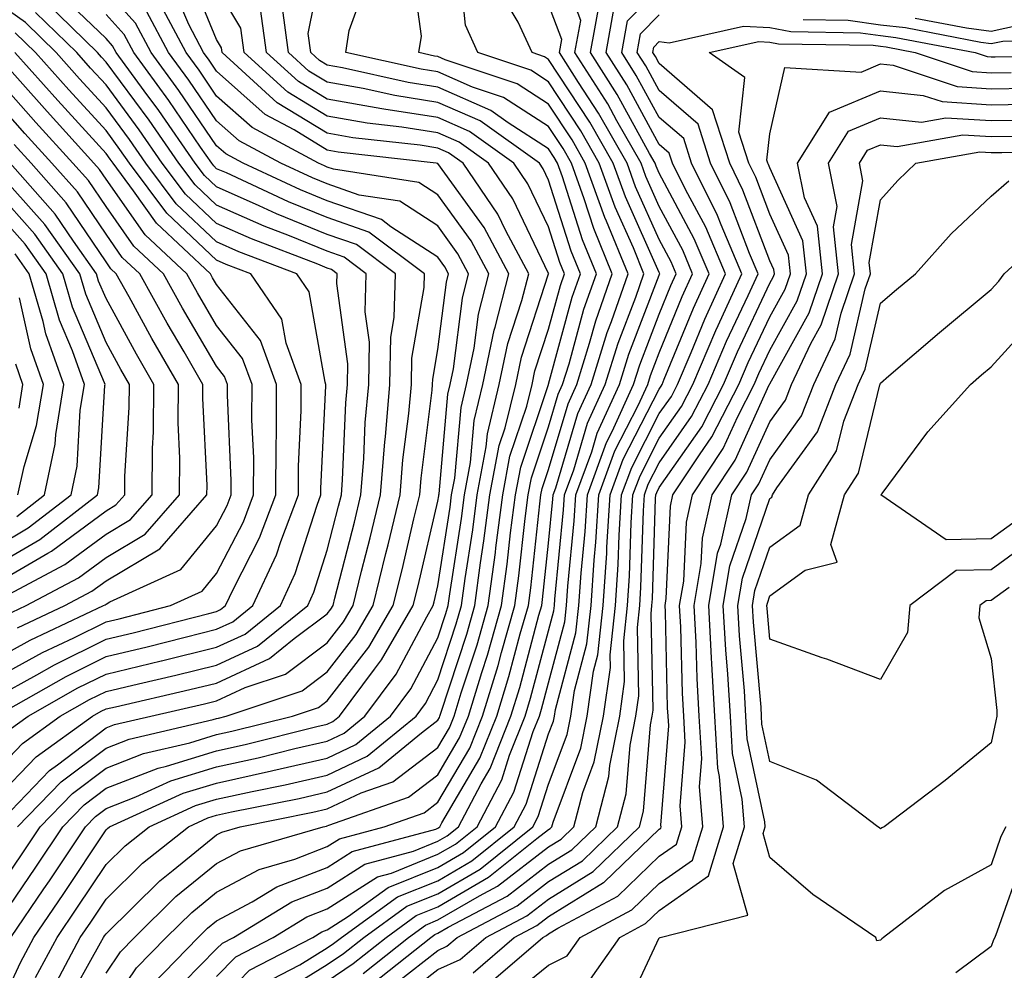
# Model space of a CAD drawing. Units: inches. Extents: x 1002803 to 1005443, y 7242458 to 7245098.
# Drawn here: x 1004150 to 1004239, y 7243479 to 7243565 of the extents above; entities that cross this region are included whole.
import ezdxf

# ---------------------------------------------------------------- set-up
doc = ezdxf.new("R2010")
doc.units = ezdxf.units.IN
doc.header["$MEASUREMENT"] = 0
doc.layers.add('Contour_10027242', color=7, linetype='Continuous', true_color=0x2372a8)

msp = doc.modelspace()

# ---------------------------------------------------------------- linework, layer by layer
at = {"layer": 'Contour_10027242'}
for points in [[(1004158.05, 7243475.084, 3035), (1004160.804, 7243479.166, 3035), (1004163.499, 7243481.92, 3035), (1004165.794, 7243484.176, 3035), (1004168.05, 7243486.002, 3035), (1004171.907, 7243488.063, 3035), (1004175.13, 7243489, 3035), (1004178.05, 7243490.133, 3035), (1004179.144, 7243490.826, 3035), (1004183.196, 7243491.92, 3035), (1004186.79, 7243493.18, 3035), (1004188.05, 7243494.147, 3035), (1004190.931, 7243499.039, 3035), (1004192.083, 7243501.92, 3035), (1004193.48, 7243506.49, 3035), (1004193.792, 7243507.662, 3035), (1004195.013, 7243511.92, 3035), (1004195.374, 7243514.596, 3035), (1004195.931, 7243519.801, 3035), (1004196.204, 7243521.92, 3035), (1004196.497, 7243523.473, 3035), (1004198.05, 7243528.092, 3035), (1004198.929, 7243531.041, 3035), (1004199.319, 7243531.92, 3035), (1004199.896, 7243533.766, 3035), (1004201.243, 7243538.727, 3035), (1004202.366, 7243541.92, 3035), (1004201.107, 7243544.977, 3035), (1004199.3, 7243550.67, 3035), (1004198.851, 7243551.92, 3035), (1004198.558, 7243552.428, 3035), (1004198.05, 7243553.209, 3035), (1004194.398, 7243555.572, 3035), (1004192.825, 7243556.695, 3035), (1004188.05, 7243558.805, 3035), (1004185.355, 7243559.225, 3035), (1004179.437, 7243560.533, 3035), (1004178.05, 7243560.777, 3035), (1004177.337, 7243561.207, 3035), (1004176.556, 7243561.92, 3035), (1004176.321, 7243563.649, 3035), (1004177.991, 7243571.861, 3035)], [(1004173.382, 7243476.588, 3029), (1004178.05, 7243479.469, 3029), (1004179.505, 7243480.465, 3029), (1004181.341, 7243481.92, 3029), (1004185.237, 7243484.733, 3029), (1004188.05, 7243485.865, 3029), (1004191.878, 7243488.092, 3029), (1004196.624, 7243491.92, 3029), (1004197.112, 7243492.858, 3029), (1004198.05, 7243495.768, 3029), (1004199.72, 7243500.25, 3029), (1004200.052, 7243501.92, 3029), (1004200.384, 7243504.254, 3029), (1004201.517, 7243508.453, 3029), (1004201.888, 7243511.92, 3029), (1004202.161, 7243516.031, 3029), (1004202.318, 7243517.652, 3029), (1004202.581, 7243521.92, 3029), (1004204.046, 7243525.924, 3029), (1004206.146, 7243530.016, 3029), (1004207.015, 7243531.92, 3029), (1004207.259, 7243532.711, 3029), (1004208.05, 7243534.762, 3029), (1004210.12, 7243539.85, 3029), (1004211.068, 7243541.92, 3029), (1004210.169, 7243544.039, 3029), (1004208.05, 7243548.014, 3029), (1004206.839, 7243550.709, 3029), (1004206.409, 7243551.92, 3029), (1004204.232, 7243555.738, 3029), (1004203.401, 7243557.272, 3029), (1004200.433, 7243561.92, 3029), (1004200.96, 7243564.83, 3029), (1004198.401, 7243571.568, 3029)], [(1004151.683, 7243478.287, 3039), (1004153.636, 7243481.92, 3039), (1004155.423, 7243484.547, 3039), (1004158.05, 7243488.512, 3039), (1004159.769, 7243490.201, 3039), (1004161.937, 7243491.92, 3039), (1004166.136, 7243493.834, 3039), (1004168.05, 7243494.42, 3039), (1004171.253, 7243495.123, 3039), (1004174.251, 7243495.719, 3039), (1004178.05, 7243496.598, 3039), (1004181.663, 7243498.307, 3039), (1004186.068, 7243501.92, 3039), (1004186.917, 7243503.053, 3039), (1004188.05, 7243505.192, 3039), (1004189.71, 7243510.26, 3039), (1004190.189, 7243511.92, 3039), (1004190.511, 7243514.381, 3039), (1004191.194, 7243518.776, 3039), (1004191.595, 7243521.92, 3039), (1004192.415, 7243526.285, 3039), (1004192.523, 7243527.447, 3039), (1004193.597, 7243531.92, 3039), (1004194.368, 7243535.602, 3039), (1004195.638, 7243539.508, 3039), (1004196.253, 7243541.92, 3039), (1004194.183, 7243545.787, 3039), (1004193.45, 7243547.32, 3039), (1004190.316, 7243551.92, 3039), (1004188.997, 7243552.867, 3039), (1004188.05, 7243553.277, 3039), (1004186.429, 7243553.541, 3039), (1004180.355, 7243554.225, 3039), (1004178.05, 7243554.635, 3039), (1004173.519, 7243557.389, 3039), (1004168.548, 7243561.92, 3039), (1004168.489, 7243562.36, 3039), (1004168.05, 7243563.102, 3039), (1004165.462, 7243569.332, 3039)], [(1004163.616, 7243476.354, 3033), (1004168.05, 7243480.875, 3033), (1004168.568, 7243481.402, 3033), (1004169.564, 7243481.92, 3033), (1004174.837, 7243485.133, 3033), (1004178.05, 7243486.373, 3033), (1004181.439, 7243488.531, 3033), (1004185.853, 7243489.723, 3033), (1004188.05, 7243490.611, 3033), (1004188.88, 7243491.09, 3033), (1004189.905, 7243491.92, 3033), (1004191.946, 7243495.817, 3033), (1004192.767, 7243497.203, 3033), (1004194.651, 7243501.92, 3033), (1004195.452, 7243504.518, 3033), (1004197.181, 7243511.051, 3033), (1004197.425, 7243511.92, 3033), (1004197.503, 7243512.467, 3033), (1004198.05, 7243517.555, 3033), (1004198.441, 7243521.529, 3033), (1004198.46, 7243521.92, 3033), (1004198.694, 7243522.565, 3033), (1004200.687, 7243529.283, 3033), (1004201.888, 7243531.92, 3033), (1004203.353, 7243536.617, 3033), (1004203.724, 7243537.594, 3033), (1004205.237, 7243541.92, 3033), (1004203.284, 7243546.686, 3033), (1004203.138, 7243547.008, 3033), (1004201.37, 7243551.92, 3033), (1004200.169, 7243554.039, 3033), (1004198.05, 7243557.252, 3033), (1004195.218, 7243559.088, 3033), (1004188.694, 7243561.276, 3033), (1004188.05, 7243561.559, 3033), (1004187.737, 7243561.608, 3033), (1004186.321, 7243561.92, 3033), (1004186.556, 7243563.414, 3033), (1004185.726, 7243569.596, 3033)], [(1004168.05, 7243478.385, 3032), (1004169.798, 7243480.172, 3032), (1004173.148, 7243481.92, 3032), (1004176.194, 7243483.776, 3032), (1004178.05, 7243484.488, 3032), (1004182.581, 7243487.389, 3032), (1004183.86, 7243487.731, 3032), (1004188.05, 7243489.43, 3032), (1004189.622, 7243490.348, 3032), (1004191.585, 7243491.92, 3032), (1004193.812, 7243496.158, 3032), (1004194.525, 7243498.395, 3032), (1004195.941, 7243501.92, 3032), (1004196.429, 7243503.541, 3032), (1004198.05, 7243509.645, 3032), (1004198.528, 7243511.442, 3032), (1004198.587, 7243511.92, 3032), (1004198.626, 7243512.496, 3032), (1004199.407, 7243520.563, 3032), (1004199.495, 7243521.92, 3032), (1004200.325, 7243524.195, 3032), (1004201.566, 7243528.404, 3032), (1004203.167, 7243531.92, 3032), (1004204.329, 7243535.641, 3032), (1004205.931, 7243539.801, 3032), (1004206.673, 7243541.92, 3032), (1004205.716, 7243544.254, 3032), (1004204.066, 7243547.936, 3032), (1004202.63, 7243551.92, 3032), (1004200.97, 7243554.84, 3032), (1004198.05, 7243559.283, 3032), (1004196.448, 7243560.318, 3032), (1004191.663, 7243561.92, 3032), (1004190.53, 7243564.401, 3032), (1004189.974, 7243569.996, 3032)], [(1004148.05, 7243474.811, 3040), (1004150.325, 7243479.645, 3040), (1004151.536, 7243481.92, 3040), (1004154.183, 7243485.787, 3040), (1004158.05, 7243491.637, 3040), (1004158.196, 7243491.774, 3040), (1004158.372, 7243491.92, 3040), (1004165.023, 7243494.947, 3040), (1004168.05, 7243495.875, 3040), (1004173.001, 7243496.969, 3040), (1004173.128, 7243496.998, 3040), (1004178.05, 7243498.131, 3040), (1004180.618, 7243499.352, 3040), (1004183.763, 7243501.92, 3040), (1004185.589, 7243504.381, 3040), (1004188.05, 7243509, 3040), (1004188.773, 7243511.197, 3040), (1004188.978, 7243511.92, 3040), (1004189.124, 7243512.994, 3040), (1004190.169, 7243519.801, 3040), (1004190.443, 7243521.92, 3040), (1004190.999, 7243524.869, 3040), (1004191.331, 7243528.639, 3040), (1004192.122, 7243531.92, 3040), (1004193.138, 7243536.832, 3040), (1004193.226, 7243537.096, 3040), (1004194.446, 7243541.92, 3040), (1004192.22, 7243546.09, 3040), (1004188.05, 7243551.881, 3040), (1004188.03, 7243551.901, 3040), (1004187.884, 7243551.92, 3040), (1004179.046, 7243552.916, 3040), (1004178.05, 7243553.092, 3040), (1004175.042, 7243554.928, 3040), (1004172.444, 7243556.315, 3040), (1004168.05, 7243560.231, 3040), (1004167.366, 7243561.236, 3040), (1004166.868, 7243561.92, 3040), (1004165.521, 7243564.449, 3040), (1004164.066, 7243567.936, 3040)], [(1004148.05, 7243485.943, 3043), (1004150.482, 7243489.488, 3043), (1004152.103, 7243491.92, 3043), (1004155.032, 7243494.938, 3043), (1004158.05, 7243497.213, 3043), (1004161.439, 7243498.531, 3043), (1004165.638, 7243499.508, 3043), (1004168.05, 7243500.25, 3043), (1004169.417, 7243500.553, 3043), (1004174.896, 7243501.92, 3043), (1004177.259, 7243502.711, 3043), (1004178.05, 7243503.307, 3043), (1004181.81, 7243508.16, 3043), (1004184.007, 7243511.92, 3043), (1004184.808, 7243515.162, 3043), (1004185.882, 7243519.752, 3043), (1004186.409, 7243521.92, 3043), (1004186.526, 7243523.443, 3043), (1004187.523, 7243531.393, 3043), (1004187.571, 7243531.92, 3043), (1004187.581, 7243532.389, 3043), (1004188.05, 7243535.084, 3043), (1004188.821, 7243541.149, 3043), (1004189.017, 7243541.92, 3043), (1004188.685, 7243542.555, 3043), (1004188.05, 7243543.434, 3043), (1004183.792, 7243546.178, 3043), (1004182.943, 7243546.813, 3043), (1004178.05, 7243548.522, 3043), (1004175.628, 7243549.498, 3043), (1004170.433, 7243551.92, 3043), (1004168.88, 7243552.75, 3043), (1004168.05, 7243553.492, 3043), (1004164.632, 7243558.502, 3043), (1004162.122, 7243561.92, 3043), (1004160.716, 7243564.586, 3043), (1004158.05, 7243567.526, 3043)], [(1004148.05, 7243491.959, 3045), (1004152.952, 7243497.018, 3045), (1004153.665, 7243497.535, 3045), (1004158.05, 7243500.856, 3045), (1004158.812, 7243501.158, 3045), (1004162.103, 7243501.92, 3045), (1004166.937, 7243503.033, 3045), (1004168.05, 7243503.307, 3045), (1004170.628, 7243504.498, 3045), (1004174.261, 7243505.709, 3045), (1004178.05, 7243508.551, 3045), (1004179.525, 7243510.445, 3045), (1004180.384, 7243511.92, 3045), (1004181.146, 7243515.016, 3045), (1004181.927, 7243518.043, 3045), (1004182.864, 7243521.92, 3045), (1004183.245, 7243526.725, 3045), (1004183.304, 7243527.174, 3045), (1004183.714, 7243531.92, 3045), (1004183.792, 7243536.178, 3045), (1004184.105, 7243537.975, 3045), (1004184.202, 7243541.92, 3045), (1004180.687, 7243544.557, 3045), (1004178.05, 7243545.475, 3045), (1004173.47, 7243547.34, 3045), (1004171.907, 7243548.063, 3045), (1004168.05, 7243549.772, 3045), (1004166.946, 7243550.817, 3045), (1004166.116, 7243551.92, 3045), (1004162.816, 7243556.686, 3045), (1004161.497, 7243558.473, 3045), (1004158.968, 7243561.92, 3045), (1004158.646, 7243562.516, 3045), (1004158.05, 7243563.18, 3045), (1004153.616, 7243567.486, 3045)], [(1004153.05, 7243476.92, 3038), (1004155.726, 7243481.92, 3038), (1004156.673, 7243483.297, 3038), (1004158.05, 7243485.387, 3038), (1004161.351, 7243488.619, 3038), (1004165.501, 7243491.92, 3038), (1004167.249, 7243492.721, 3038), (1004168.05, 7243492.965, 3038), (1004169.388, 7243493.258, 3038), (1004175.501, 7243494.469, 3038), (1004178.05, 7243495.065, 3038), (1004182.708, 7243497.262, 3038), (1004186.556, 7243500.426, 3038), (1004188.05, 7243501.568, 3038), (1004188.177, 7243501.793, 3038), (1004188.235, 7243501.92, 3038), (1004188.314, 7243502.184, 3038), (1004190.648, 7243509.322, 3038), (1004191.39, 7243511.92, 3038), (1004191.907, 7243515.777, 3038), (1004192.21, 7243517.76, 3038), (1004192.747, 7243521.92, 3038), (1004193.587, 7243526.383, 3038), (1004194.134, 7243528.004, 3038), (1004195.081, 7243531.92, 3038), (1004195.589, 7243534.381, 3038), (1004198.05, 7243541.901, 3038), (1004198.06, 7243541.91, 3038), (1004198.05, 7243541.94, 3038), (1004194.818, 7243548.688, 3038), (1004192.62, 7243551.92, 3038), (1004189.954, 7243553.824, 3038), (1004188.05, 7243554.664, 3038), (1004184.798, 7243555.172, 3038), (1004181.663, 7243555.533, 3038), (1004178.05, 7243556.168, 3038), (1004174.476, 7243558.346, 3038), (1004170.55, 7243561.92, 3038), (1004170.247, 7243564.117, 3038), (1004168.05, 7243567.828, 3038)], [(1004162.269, 7243477.701, 3034), (1004166.38, 7243481.92, 3034), (1004167.22, 7243482.75, 3034), (1004168.05, 7243483.414, 3034), (1004171.263, 7243485.133, 3034), (1004173.489, 7243486.481, 3034), (1004178.05, 7243488.248, 3034), (1004180.286, 7243489.684, 3034), (1004187.845, 7243491.715, 3034), (1004188.05, 7243491.803, 3034), (1004188.128, 7243491.842, 3034), (1004188.226, 7243491.92, 3034), (1004188.411, 7243492.281, 3034), (1004191.849, 7243498.121, 3034), (1004193.372, 7243501.92, 3034), (1004194.466, 7243505.504, 3034), (1004195.482, 7243509.352, 3034), (1004196.224, 7243511.92, 3034), (1004196.439, 7243513.531, 3034), (1004197.259, 7243521.129, 3034), (1004197.357, 7243521.92, 3034), (1004197.464, 7243522.506, 3034), (1004198.05, 7243524.235, 3034), (1004199.808, 7243530.162, 3034), (1004200.609, 7243531.92, 3034), (1004201.761, 7243535.631, 3034), (1004202.308, 7243537.662, 3034), (1004203.802, 7243541.92, 3034), (1004202.132, 7243546.002, 3034), (1004201.273, 7243548.697, 3034), (1004200.11, 7243551.92, 3034), (1004199.368, 7243553.238, 3034), (1004198.05, 7243555.231, 3034), (1004193.987, 7243557.858, 3034), (1004191.165, 7243558.805, 3034), (1004188.05, 7243560.182, 3034), (1004186.546, 7243560.416, 3034), (1004179.73, 7243561.92, 3034), (1004180.032, 7243563.902, 3034), (1004181.634, 7243568.336, 3034)], [(1004168.05, 7243475.895, 3031), (1004171.028, 7243478.942, 3031), (1004176.732, 7243481.92, 3031), (1004177.552, 7243482.418, 3031), (1004178.05, 7243482.613, 3031), (1004179.974, 7243483.844, 3031), (1004183.548, 7243486.422, 3031), (1004188.05, 7243488.238, 3031), (1004190.374, 7243489.596, 3031), (1004193.265, 7243491.92, 3031), (1004194.915, 7243495.055, 3031), (1004196.663, 7243500.533, 3031), (1004197.22, 7243501.92, 3031), (1004197.415, 7243502.555, 3031), (1004198.05, 7243504.947, 3031), (1004199.525, 7243510.445, 3031), (1004199.681, 7243511.92, 3031), (1004199.798, 7243513.668, 3031), (1004200.374, 7243519.596, 3031), (1004200.521, 7243521.92, 3031), (1004201.946, 7243525.817, 3031), (1004202.454, 7243527.516, 3031), (1004204.446, 7243531.92, 3031), (1004205.306, 7243534.664, 3031), (1004208.05, 7243541.783, 3031), (1004208.089, 7243541.881, 3031), (1004208.109, 7243541.92, 3031), (1004208.05, 7243542.037, 3031), (1004204.993, 7243548.863, 3031), (1004203.89, 7243551.92, 3031), (1004201.771, 7243555.641, 3031), (1004198.05, 7243561.305, 3031), (1004197.679, 7243561.549, 3031), (1004196.556, 7243561.92, 3031), (1004195.296, 7243564.674, 3031), (1004193.626, 7243567.496, 3031)], [(1004182.191, 7243477.779, 3026), (1004187.396, 7243481.92, 3026), (1004187.776, 7243482.193, 3026), (1004188.05, 7243482.301, 3026), (1004188.968, 7243482.838, 3026), (1004194.319, 7243485.651, 3026), (1004198.05, 7243488.531, 3026), (1004200.14, 7243489.83, 3026), (1004202.308, 7243491.92, 3026), (1004203.509, 7243496.461, 3026), (1004203.587, 7243497.457, 3026), (1004204.476, 7243501.92, 3026), (1004204.925, 7243505.045, 3026), (1004204.847, 7243508.717, 3026), (1004205.189, 7243511.92, 3026), (1004205.364, 7243514.606, 3026), (1004205.521, 7243519.391, 3026), (1004205.677, 7243521.92, 3026), (1004206.312, 7243523.658, 3026), (1004208.05, 7243527.047, 3026), (1004210.062, 7243529.908, 3026), (1004211.087, 7243531.92, 3026), (1004213.167, 7243536.803, 3026), (1004213.382, 7243537.252, 3026), (1004215.511, 7243541.92, 3026), (1004213.636, 7243546.334, 3026), (1004213.314, 7243547.184, 3026), (1004210.97, 7243551.92, 3026), (1004210.267, 7243554.137, 3026), (1004208.05, 7243556.051, 3026), (1004205.98, 7243559.85, 3026), (1004204.661, 7243561.92, 3026), (1004205.179, 7243564.791, 3026), (1004208.05, 7243567.721, 3026)], [(1004149.437, 7243481.92, 3041), (1004152.435, 7243486.305, 3041), (1004152.933, 7243487.037, 3041), (1004156.194, 7243491.92, 3041), (1004157.112, 7243492.858, 3041), (1004158.05, 7243493.58, 3041), (1004160.745, 7243494.615, 3041), (1004163.909, 7243496.061, 3041), (1004168.05, 7243497.34, 3041), (1004171.81, 7243498.16, 3041), (1004175.12, 7243498.99, 3041), (1004178.05, 7243499.664, 3041), (1004179.583, 7243500.387, 3041), (1004181.448, 7243501.92, 3041), (1004184.261, 7243505.709, 3041), (1004187.044, 7243510.914, 3041), (1004187.63, 7243511.92, 3041), (1004187.708, 7243512.262, 3041), (1004188.05, 7243513.697, 3041), (1004189.144, 7243520.826, 3041), (1004189.29, 7243521.92, 3041), (1004189.573, 7243523.443, 3041), (1004190.14, 7243529.83, 3041), (1004190.638, 7243531.92, 3041), (1004191.321, 7243535.192, 3041), (1004191.712, 7243538.258, 3041), (1004192.64, 7243541.92, 3041), (1004191.038, 7243544.908, 3041), (1004188.05, 7243549.068, 3041), (1004186.312, 7243550.182, 3041), (1004178.597, 7243551.373, 3041), (1004178.05, 7243551.559, 3041), (1004177.796, 7243551.666, 3041), (1004177.249, 7243551.92, 3041), (1004171.263, 7243555.133, 3041), (1004168.05, 7243557.985, 3041), (1004166.458, 7243560.328, 3041), (1004165.286, 7243561.92, 3041), (1004162.776, 7243566.647, 3041)], [(1004149.29, 7243500.68, 3048), (1004151.009, 7243501.92, 3048), (1004155.501, 7243504.469, 3048), (1004158.05, 7243505.729, 3048), (1004163.05, 7243506.92, 3048), (1004163.06, 7243506.93, 3048), (1004168.05, 7243508.16, 3048), (1004170.628, 7243509.342, 3048), (1004173.812, 7243511.92, 3048), (1004175.15, 7243514.82, 3048), (1004177.122, 7243520.992, 3048), (1004177.474, 7243521.92, 3048), (1004177.474, 7243522.496, 3048), (1004177.923, 7243531.793, 3048), (1004177.923, 7243531.92, 3048), (1004177.845, 7243532.125, 3048), (1004176.419, 7243540.289, 3048), (1004175.296, 7243541.92, 3048), (1004170.042, 7243543.912, 3048), (1004168.05, 7243544.801, 3048), (1004164.388, 7243548.258, 3048), (1004161.653, 7243551.92, 3048), (1004160.179, 7243554.049, 3048), (1004158.05, 7243556.93, 3048), (1004155.667, 7243559.537, 3048), (1004153.538, 7243561.92, 3048), (1004150.765, 7243564.635, 3048), (1004148.05, 7243566.529, 3048)], [(1004148.05, 7243494.44, 3046), (1004151.732, 7243498.238, 3046), (1004156.839, 7243501.92, 3046), (1004157.61, 7243502.36, 3046), (1004158.05, 7243502.574, 3046), (1004158.909, 7243502.779, 3046), (1004165.638, 7243504.332, 3046), (1004168.05, 7243504.918, 3046), (1004172.835, 7243507.135, 3046), (1004175.062, 7243508.932, 3046), (1004178.05, 7243511.168, 3046), (1004178.372, 7243511.598, 3046), (1004178.568, 7243511.92, 3046), (1004178.734, 7243512.604, 3046), (1004180.501, 7243519.469, 3046), (1004181.087, 7243521.92, 3046), (1004181.351, 7243525.221, 3046), (1004181.487, 7243528.483, 3046), (1004181.79, 7243531.92, 3046), (1004181.859, 7243535.729, 3046), (1004181.487, 7243538.483, 3046), (1004181.575, 7243541.92, 3046), (1004179.564, 7243543.434, 3046), (1004178.05, 7243543.961, 3046), (1004174.622, 7243545.348, 3046), (1004172.347, 7243546.217, 3046), (1004168.05, 7243548.111, 3046), (1004166.097, 7243549.967, 3046), (1004164.632, 7243551.92, 3046), (1004161.937, 7243555.807, 3046), (1004158.05, 7243561.061, 3046), (1004157.64, 7243561.51, 3046), (1004157.269, 7243561.92, 3046), (1004152.601, 7243566.471, 3046)], [(1004154.339, 7243475.631, 3037), (1004157.562, 7243481.432, 3037), (1004157.825, 7243481.92, 3037), (1004157.913, 7243482.057, 3037), (1004158.05, 7243482.252, 3037), (1004162.923, 7243487.047, 3037), (1004164.124, 7243487.994, 3037), (1004168.05, 7243491.188, 3037), (1004168.528, 7243491.442, 3037), (1004170.189, 7243491.92, 3037), (1004176.741, 7243493.229, 3037), (1004178.05, 7243493.531, 3037), (1004181.107, 7243494.977, 3037), (1004183.987, 7243495.983, 3037), (1004188.05, 7243499.098, 3037), (1004189.095, 7243500.875, 3037), (1004189.515, 7243501.92, 3037), (1004190.159, 7243504.029, 3037), (1004191.585, 7243508.385, 3037), (1004192.601, 7243511.92, 3037), (1004193.245, 7243516.725, 3037), (1004193.284, 7243517.154, 3037), (1004193.9, 7243521.92, 3037), (1004194.554, 7243525.416, 3037), (1004196.087, 7243529.957, 3037), (1004196.566, 7243531.92, 3037), (1004196.819, 7243533.151, 3037), (1004198.05, 7243536.92, 3037), (1004199.114, 7243540.856, 3037), (1004199.495, 7243541.92, 3037), (1004199.075, 7243542.945, 3037), (1004198.05, 7243546.168, 3037), (1004196.185, 7243550.055, 3037), (1004194.915, 7243551.92, 3037), (1004190.911, 7243554.781, 3037), (1004188.05, 7243556.041, 3037), (1004183.157, 7243556.813, 3037), (1004182.972, 7243556.842, 3037), (1004178.05, 7243557.701, 3037), (1004175.433, 7243559.303, 3037), (1004172.552, 7243561.92, 3037), (1004172.005, 7243565.875, 3037)], [(1004158.05, 7243478.697, 3036), (1004159.349, 7243480.621, 3036), (1004160.618, 7243481.92, 3036), (1004164.368, 7243485.602, 3036), (1004168.05, 7243488.59, 3036), (1004170.218, 7243489.752, 3036), (1004177.689, 7243491.92, 3036), (1004177.991, 7243491.979, 3036), (1004178.05, 7243491.998, 3036), (1004178.187, 7243492.057, 3036), (1004185.384, 7243494.586, 3036), (1004188.05, 7243496.617, 3036), (1004190.013, 7243499.957, 3036), (1004190.804, 7243501.92, 3036), (1004192.005, 7243505.875, 3036), (1004192.523, 7243507.447, 3036), (1004193.802, 7243511.92, 3036), (1004194.31, 7243515.66, 3036), (1004194.612, 7243518.483, 3036), (1004195.052, 7243521.92, 3036), (1004195.53, 7243524.44, 3036), (1004198.04, 7243531.91, 3036), (1004198.04, 7243531.93, 3036), (1004198.05, 7243531.949, 3036), (1004200.179, 7243539.791, 3036), (1004200.931, 7243541.92, 3036), (1004200.091, 7243543.961, 3036), (1004198.05, 7243550.387, 3036), (1004197.552, 7243551.422, 3036), (1004197.22, 7243551.92, 3036), (1004191.868, 7243555.738, 3036), (1004188.05, 7243557.418, 3036), (1004184.163, 7243558.033, 3036), (1004181.302, 7243558.668, 3036), (1004178.05, 7243559.244, 3036), (1004176.38, 7243560.25, 3036), (1004174.554, 7243561.92, 3036), (1004173.997, 7243565.973, 3036)], [(1004172.259, 7243477.711, 3030), (1004175.569, 7243479.44, 3030), (1004178.05, 7243480.973, 3030), (1004178.616, 7243481.354, 3030), (1004179.329, 7243481.92, 3030), (1004184.398, 7243485.572, 3030), (1004188.05, 7243487.047, 3030), (1004191.126, 7243488.844, 3030), (1004194.944, 7243491.92, 3030), (1004196.009, 7243493.961, 3030), (1004198.05, 7243500.309, 3030), (1004198.489, 7243501.481, 3030), (1004198.577, 7243501.92, 3030), (1004198.665, 7243502.535, 3030), (1004200.521, 7243509.449, 3030), (1004200.784, 7243511.92, 3030), (1004200.98, 7243514.85, 3030), (1004201.351, 7243518.619, 3030), (1004201.556, 7243521.92, 3030), (1004203.294, 7243526.676, 3030), (1004203.802, 7243527.672, 3030), (1004205.726, 7243531.92, 3030), (1004206.282, 7243533.688, 3030), (1004208.05, 7243538.277, 3030), (1004209.105, 7243540.865, 3030), (1004209.593, 7243541.92, 3030), (1004209.134, 7243543.004, 3030), (1004208.05, 7243545.026, 3030), (1004205.911, 7243549.781, 3030), (1004205.15, 7243551.92, 3030), (1004202.571, 7243556.442, 3030), (1004200.745, 7243559.225, 3030), (1004199.026, 7243561.92, 3030), (1004199.241, 7243563.111, 3030), (1004198.05, 7243566.256, 3030)], [(1004178.05, 7243477.965, 3028), (1004180.403, 7243479.567, 3028), (1004183.362, 7243481.92, 3028), (1004186.087, 7243483.883, 3028), (1004188.05, 7243484.674, 3028), (1004192.62, 7243487.35, 3028), (1004196.985, 7243490.856, 3028), (1004198.05, 7243491.676, 3028), (1004198.196, 7243491.774, 3028), (1004198.353, 7243491.92, 3028), (1004198.46, 7243492.33, 3028), (1004200.95, 7243499.02, 3028), (1004201.526, 7243501.92, 3028), (1004202.112, 7243505.983, 3028), (1004202.503, 7243507.467, 3028), (1004202.982, 7243511.92, 3028), (1004203.304, 7243516.666, 3028), (1004203.323, 7243517.193, 3028), (1004203.616, 7243521.92, 3028), (1004204.798, 7243525.172, 3028), (1004208.05, 7243531.5, 3028), (1004208.226, 7243531.744, 3028), (1004208.314, 7243531.92, 3028), (1004208.509, 7243532.379, 3028), (1004211.146, 7243538.824, 3028), (1004212.552, 7243541.92, 3028), (1004211.204, 7243545.074, 3028), (1004208.05, 7243551.012, 3028), (1004207.767, 7243551.637, 3028), (1004207.669, 7243551.92, 3028), (1004207.161, 7243552.809, 3028), (1004204.261, 7243558.131, 3028), (1004201.839, 7243561.92, 3028), (1004202.669, 7243566.539, 3028)], [(1004181.302, 7243478.668, 3027), (1004185.384, 7243481.92, 3027), (1004186.937, 7243483.033, 3027), (1004188.05, 7243483.492, 3027), (1004191.819, 7243485.69, 3027), (1004193.431, 7243486.539, 3027), (1004198.05, 7243490.104, 3027), (1004199.173, 7243490.797, 3027), (1004200.325, 7243491.92, 3027), (1004201.155, 7243495.026, 3027), (1004202.181, 7243497.789, 3027), (1004203.001, 7243501.92, 3027), (1004203.636, 7243506.334, 3027), (1004203.607, 7243507.477, 3027), (1004204.085, 7243511.92, 3027), (1004204.339, 7243515.631, 3027), (1004204.417, 7243518.287, 3027), (1004204.651, 7243521.92, 3027), (1004205.56, 7243524.41, 3027), (1004208.05, 7243529.274, 3027), (1004209.144, 7243530.826, 3027), (1004209.7, 7243531.92, 3027), (1004210.931, 7243534.801, 3027), (1004212.161, 7243537.809, 3027), (1004214.026, 7243541.92, 3027), (1004212.249, 7243546.119, 3027), (1004210.423, 7243549.547, 3027), (1004209.251, 7243551.92, 3027), (1004208.958, 7243552.828, 3027), (1004208.05, 7243553.61, 3027), (1004205.12, 7243558.99, 3027), (1004203.255, 7243561.92, 3027), (1004203.978, 7243565.992, 3027)], [(1004148.05, 7243482.936, 3042), (1004151.712, 7243488.258, 3042), (1004154.144, 7243491.92, 3042), (1004156.068, 7243493.902, 3042), (1004158.05, 7243495.397, 3042), (1004162.757, 7243497.213, 3042), (1004163.528, 7243497.399, 3042), (1004168.05, 7243498.795, 3042), (1004170.618, 7243499.352, 3042), (1004177.103, 7243500.973, 3042), (1004178.05, 7243501.197, 3042), (1004178.538, 7243501.432, 3042), (1004179.144, 7243501.92, 3042), (1004182.308, 7243506.178, 3042), (1004182.952, 7243507.018, 3042), (1004185.814, 7243511.92, 3042), (1004186.263, 7243513.707, 3042), (1004188.05, 7243521.363, 3042), (1004188.128, 7243521.842, 3042), (1004188.138, 7243521.92, 3042), (1004188.148, 7243522.018, 3042), (1004188.948, 7243531.022, 3042), (1004189.163, 7243531.92, 3042), (1004189.456, 7243533.326, 3042), (1004190.267, 7243539.703, 3042), (1004190.823, 7243541.92, 3042), (1004189.857, 7243543.727, 3042), (1004188.05, 7243546.246, 3042), (1004184.603, 7243548.473, 3042), (1004180.931, 7243549.039, 3042), (1004178.05, 7243550.045, 3042), (1004176.712, 7243550.582, 3042), (1004173.841, 7243551.92, 3042), (1004170.071, 7243553.942, 3042), (1004168.05, 7243555.738, 3042), (1004165.54, 7243559.41, 3042), (1004163.704, 7243561.92, 3042), (1004161.741, 7243565.611, 3042)], [(1004148.05, 7243496.92, 3047), (1004150.511, 7243499.459, 3047), (1004153.919, 7243501.92, 3047), (1004156.556, 7243503.414, 3047), (1004158.05, 7243504.147, 3047), (1004160.98, 7243504.85, 3047), (1004164.349, 7243505.621, 3047), (1004168.05, 7243506.539, 3047), (1004171.732, 7243508.238, 3047), (1004176.282, 7243511.92, 3047), (1004176.839, 7243513.131, 3047), (1004178.05, 7243516.92, 3047), (1004179.066, 7243520.904, 3047), (1004179.319, 7243521.92, 3047), (1004179.427, 7243523.297, 3047), (1004179.72, 7243530.25, 3047), (1004179.866, 7243531.92, 3047), (1004179.896, 7243533.766, 3047), (1004178.919, 7243541.051, 3047), (1004178.939, 7243541.92, 3047), (1004178.431, 7243542.301, 3047), (1004178.05, 7243542.438, 3047), (1004177.181, 7243542.789, 3047), (1004171.194, 7243545.065, 3047), (1004168.05, 7243546.451, 3047), (1004165.237, 7243549.108, 3047), (1004163.138, 7243551.92, 3047), (1004161.058, 7243554.928, 3047), (1004158.05, 7243558.99, 3047), (1004156.653, 7243560.524, 3047), (1004155.403, 7243561.92, 3047), (1004151.683, 7243565.553, 3047)], [(1004150.062, 7243491.92, 3044), (1004153.997, 7243495.973, 3044), (1004158.05, 7243499.039, 3044), (1004160.13, 7243499.84, 3044), (1004167.747, 7243501.617, 3044), (1004168.05, 7243501.715, 3044), (1004168.226, 7243501.744, 3044), (1004168.909, 7243501.92, 3044), (1004175.765, 7243504.205, 3044), (1004178.05, 7243505.924, 3044), (1004180.667, 7243509.303, 3044), (1004182.191, 7243511.92, 3044), (1004183.353, 7243516.617, 3044), (1004183.538, 7243517.408, 3044), (1004184.632, 7243521.92, 3044), (1004184.886, 7243525.084, 3044), (1004185.413, 7243529.283, 3044), (1004185.648, 7243531.92, 3044), (1004185.687, 7243534.283, 3044), (1004186.8, 7243540.67, 3044), (1004186.829, 7243541.92, 3044), (1004181.819, 7243545.69, 3044), (1004178.05, 7243546.998, 3044), (1004174.544, 7243548.414, 3044), (1004168.939, 7243551.031, 3044), (1004168.05, 7243551.422, 3044), (1004167.796, 7243551.666, 3044), (1004167.601, 7243551.92, 3044), (1004166.605, 7243553.365, 3044), (1004163.724, 7243557.594, 3044), (1004160.55, 7243561.92, 3044), (1004159.681, 7243563.551, 3044), (1004158.05, 7243565.358, 3044)], [(1004183.089, 7243476.881, 3025), (1004188.05, 7243480.748, 3025), (1004188.86, 7243481.11, 3025), (1004189.798, 7243481.92, 3025), (1004195.208, 7243484.762, 3025), (1004198.05, 7243486.959, 3025), (1004201.116, 7243488.854, 3025), (1004204.28, 7243491.92, 3025), (1004205.071, 7243494.899, 3025), (1004205.433, 7243499.303, 3025), (1004205.95, 7243501.92, 3025), (1004206.214, 7243503.756, 3025), (1004206.077, 7243509.947, 3025), (1004206.292, 7243511.92, 3025), (1004206.4, 7243513.57, 3025), (1004206.624, 7243520.494, 3025), (1004206.712, 7243521.92, 3025), (1004207.064, 7243522.906, 3025), (1004208.05, 7243524.811, 3025), (1004210.97, 7243529, 3025), (1004212.474, 7243531.92, 3025), (1004214.144, 7243535.826, 3025), (1004216.097, 7243539.967, 3025), (1004216.985, 7243541.92, 3025), (1004216.204, 7243543.766, 3025), (1004214.466, 7243548.336, 3025), (1004212.698, 7243551.92, 3025), (1004211.566, 7243555.436, 3025), (1004208.05, 7243558.492, 3025), (1004206.839, 7243560.709, 3025), (1004206.068, 7243561.92, 3025), (1004206.37, 7243563.6, 3025), (1004208.05, 7243565.318, 3025)], [(1004221.048, 7243564.918, 3025), (1004225.12, 7243564.85, 3025), (1004228.05, 7243564.44, 3025), (1004230.306, 7243564.176, 3025), (1004237.103, 7243562.867, 3025), (1004238.05, 7243562.74, 3025), (1004239.095, 7243562.965, 3025), (1004246.907, 7243563.063, 3025)], [(1004231.175, 7243565.045, 3026), (1004235.814, 7243564.156, 3026), (1004238.05, 7243563.854, 3026), (1004240.521, 7243564.391, 3026)], [(1004184.056, 7243475.914, 3024), (1004188.05, 7243479.029, 3024), (1004190.052, 7243479.918, 3024), (1004192.376, 7243481.92, 3024), (1004196.097, 7243483.873, 3024), (1004198.05, 7243485.387, 3024), (1004202.093, 7243487.877, 3024), (1004206.253, 7243491.92, 3024), (1004206.634, 7243493.336, 3024), (1004207.269, 7243501.139, 3024), (1004207.425, 7243501.92, 3024), (1004207.503, 7243502.467, 3024), (1004207.308, 7243511.178, 3024), (1004207.386, 7243511.92, 3024), (1004207.435, 7243512.535, 3024), (1004207.718, 7243521.588, 3024), (1004207.737, 7243521.92, 3024), (1004207.825, 7243522.145, 3024), (1004208.05, 7243522.584, 3024), (1004211.888, 7243528.082, 3024), (1004213.86, 7243531.92, 3024), (1004215.11, 7243534.86, 3024), (1004218.05, 7243541.07, 3024), (1004218.353, 7243541.617, 3024), (1004218.46, 7243541.92, 3024), (1004218.421, 7243542.291, 3024), (1004218.05, 7243543.102, 3024), (1004215.618, 7243549.488, 3024), (1004214.427, 7243551.92, 3024), (1004212.874, 7243556.744, 3024), (1004208.05, 7243560.924, 3024), (1004207.698, 7243561.568, 3024), (1004207.474, 7243561.92, 3024), (1004207.562, 7243562.408, 3024), (1004208.05, 7243562.906, 3024), (1004208.939, 7243562.809, 3024), (1004215.667, 7243564.303, 3024), (1004218.05, 7243564.176, 3024), (1004219.944, 7243563.815, 3024), (1004226.253, 7243563.717, 3024), (1004228.05, 7243563.463, 3024), (1004229.427, 7243563.297, 3024), (1004236.614, 7243561.92, 3024), (1004237.689, 7243561.559, 3024), (1004238.05, 7243561.539, 3024), (1004238.421, 7243561.549, 3024), (1004247.796, 7243561.666, 3024)], [(1004148.099, 7243501.92, 3049), (1004154.456, 7243505.514, 3049), (1004158.05, 7243507.301, 3049), (1004161.78, 7243508.19, 3049), (1004165.198, 7243509.068, 3049), (1004168.05, 7243509.772, 3049), (1004169.515, 7243510.455, 3049), (1004171.331, 7243511.92, 3049), (1004173.46, 7243516.51, 3049), (1004173.851, 7243517.721, 3049), (1004175.443, 7243521.92, 3049), (1004175.452, 7243524.518, 3049), (1004175.696, 7243529.567, 3049), (1004175.696, 7243531.92, 3049), (1004174.329, 7243535.641, 3049), (1004173.948, 7243537.818, 3049), (1004171.126, 7243541.92, 3049), (1004168.9, 7243542.77, 3049), (1004168.05, 7243543.141, 3049), (1004163.538, 7243547.408, 3049), (1004160.169, 7243551.92, 3049), (1004159.3, 7243553.17, 3049), (1004158.05, 7243554.86, 3049), (1004154.681, 7243558.551, 3049), (1004151.673, 7243561.92, 3049), (1004149.837, 7243563.707, 3049)], [(1004191.243, 7243478.727, 3023), (1004194.954, 7243481.92, 3023), (1004196.985, 7243482.985, 3023), (1004198.05, 7243483.815, 3023), (1004203.001, 7243486.871, 3023), (1004203.06, 7243486.91, 3023), (1004208.05, 7243491.695, 3023), (1004208.187, 7243491.783, 3023), (1004208.226, 7243491.92, 3023), (1004208.206, 7243492.076, 3023), (1004208.909, 7243501.061, 3023), (1004208.86, 7243501.92, 3023), (1004208.812, 7243502.682, 3023), (1004208.607, 7243511.363, 3023), (1004208.577, 7243511.92, 3023), (1004208.685, 7243512.555, 3023), (1004209.066, 7243520.904, 3023), (1004209.29, 7243521.92, 3023), (1004211.683, 7243525.553, 3023), (1004212.806, 7243527.164, 3023), (1004215.247, 7243531.92, 3023), (1004216.087, 7243533.883, 3023), (1004218.05, 7243538.033, 3023), (1004219.437, 7243540.533, 3023), (1004219.905, 7243541.92, 3023), (1004219.73, 7243543.6, 3023), (1004218.05, 7243547.301, 3023), (1004216.78, 7243550.651, 3023), (1004216.146, 7243551.92, 3023), (1004215.247, 7243554.723, 3023), (1004215.784, 7243559.654, 3023), (1004212.562, 7243561.92, 3023), (1004217.054, 7243562.916, 3023), (1004218.05, 7243562.858, 3023), (1004218.841, 7243562.711, 3023), (1004227.386, 7243562.584, 3023), (1004228.05, 7243562.486, 3023), (1004228.558, 7243562.428, 3023), (1004231.194, 7243561.92, 3023), (1004236.331, 7243560.201, 3023), (1004238.05, 7243560.094, 3023), (1004239.847, 7243560.123, 3023)], [(1004148.05, 7243503.619, 3050), (1004151.79, 7243505.66, 3050), (1004153.401, 7243506.568, 3050), (1004158.05, 7243508.873, 3050), (1004160.511, 7243509.459, 3050), (1004167.347, 7243511.217, 3050), (1004168.05, 7243511.393, 3050), (1004168.411, 7243511.559, 3050), (1004168.86, 7243511.92, 3050), (1004169.564, 7243513.434, 3050), (1004171.937, 7243518.033, 3050), (1004173.411, 7243521.92, 3050), (1004173.421, 7243526.549, 3050), (1004173.46, 7243527.33, 3050), (1004173.47, 7243531.92, 3050), (1004172.015, 7243535.885, 3050), (1004168.05, 7243540.943, 3050), (1004167.689, 7243541.559, 3050), (1004167.493, 7243541.92, 3050), (1004162.61, 7243546.481, 3050), (1004160.54, 7243549.43, 3050), (1004158.685, 7243551.92, 3050), (1004158.421, 7243552.291, 3050), (1004158.05, 7243552.799, 3050), (1004153.704, 7243557.574, 3050), (1004149.808, 7243561.92, 3050)], [(1004148.05, 7243505.348, 3051), (1004152.298, 7243507.672, 3051), (1004155.13, 7243509, 3051), (1004158.05, 7243510.445, 3051), (1004159.241, 7243510.729, 3051), (1004163.87, 7243511.92, 3051), (1004166.741, 7243513.229, 3051), (1004168.05, 7243514.82, 3051), (1004170.472, 7243519.498, 3051), (1004171.39, 7243521.92, 3051), (1004171.4, 7243525.27, 3051), (1004171.243, 7243528.727, 3051), (1004171.253, 7243531.92, 3051), (1004170.394, 7243534.264, 3051), (1004168.05, 7243537.252, 3051), (1004166.321, 7243540.192, 3051), (1004165.364, 7243541.92, 3051), (1004161.585, 7243545.455, 3051), (1004158.05, 7243550.485, 3051), (1004157.474, 7243551.344, 3051), (1004156.956, 7243551.92, 3051), (1004152.718, 7243556.588, 3051), (1004148.05, 7243561.803, 3051)], [(1004192.444, 7243477.526, 3022), (1004197.523, 7243481.92, 3022), (1004197.874, 7243482.096, 3022), (1004198.05, 7243482.242, 3022), (1004198.89, 7243482.76, 3022), (1004204.31, 7243485.66, 3022), (1004208.05, 7243489.254, 3022), (1004209.622, 7243490.348, 3022), (1004210.101, 7243491.92, 3022), (1004209.954, 7243493.824, 3022), (1004210.403, 7243499.567, 3022), (1004210.267, 7243501.92, 3022), (1004210.14, 7243504.01, 3022), (1004209.993, 7243509.977, 3022), (1004209.886, 7243511.92, 3022), (1004210.267, 7243514.137, 3022), (1004210.511, 7243519.459, 3022), (1004211.068, 7243521.92, 3022), (1004213.841, 7243526.129, 3022), (1004215.15, 7243529.02, 3022), (1004216.634, 7243531.92, 3022), (1004217.064, 7243532.906, 3022), (1004218.05, 7243535.006, 3022), (1004220.511, 7243539.459, 3022), (1004221.351, 7243541.92, 3022), (1004221.038, 7243544.908, 3022), (1004218.05, 7243551.49, 3022), (1004217.933, 7243551.803, 3022), (1004217.874, 7243551.92, 3022), (1004217.786, 7243552.184, 3022), (1004218.05, 7243554.586, 3022), (1004219.388, 7243560.582, 3022), (1004226.292, 7243560.162, 3022), (1004228.05, 7243560.895, 3022), (1004229.193, 7243560.777, 3022), (1004234.974, 7243558.844, 3022), (1004238.05, 7243558.649, 3022), (1004241.263, 7243558.707, 3022)], [(1004148.05, 7243507.086, 3052), (1004151.185, 7243508.785, 3052), (1004157.825, 7243511.92, 3052), (1004157.972, 7243511.998, 3052), (1004158.05, 7243512.057, 3052), (1004158.382, 7243512.252, 3052), (1004164.798, 7243515.172, 3052), (1004168.05, 7243519.137, 3052), (1004168.997, 7243520.973, 3052), (1004169.359, 7243521.92, 3052), (1004169.359, 7243523.229, 3052), (1004169.026, 7243530.943, 3052), (1004169.026, 7243531.92, 3052), (1004168.763, 7243532.633, 3052), (1004168.05, 7243533.551, 3052), (1004164.954, 7243538.824, 3052), (1004163.235, 7243541.92, 3052), (1004160.55, 7243544.42, 3052), (1004158.05, 7243547.994, 3052), (1004156.468, 7243550.338, 3052), (1004155.062, 7243551.92, 3052), (1004151.722, 7243555.592, 3052), (1004148.05, 7243559.703, 3052)], [(1004193.9, 7243476.07, 3021), (1004198.05, 7243479.42, 3021), (1004199.73, 7243480.24, 3021), (1004200.901, 7243481.92, 3021), (1004205.56, 7243484.41, 3021), (1004208.05, 7243486.803, 3021), (1004211.058, 7243488.912, 3021), (1004211.985, 7243491.92, 3021), (1004211.702, 7243495.572, 3021), (1004211.898, 7243498.072, 3021), (1004211.673, 7243501.92, 3021), (1004211.468, 7243505.338, 3021), (1004211.39, 7243508.58, 3021), (1004211.204, 7243511.92, 3021), (1004211.849, 7243515.719, 3021), (1004211.956, 7243518.014, 3021), (1004212.845, 7243521.92, 3021), (1004214.915, 7243525.055, 3021), (1004218.001, 7243531.871, 3021), (1004218.03, 7243531.92, 3021), (1004218.03, 7243531.94, 3021), (1004218.05, 7243531.969, 3021), (1004221.595, 7243538.375, 3021), (1004222.796, 7243541.92, 3021), (1004222.347, 7243546.217, 3021), (1004221.185, 7243548.785, 3021), (1004220.55, 7243551.92, 3021), (1004223.441, 7243556.529, 3021), (1004228.05, 7243558.463, 3021), (1004231.917, 7243558.053, 3021), (1004233.616, 7243557.486, 3021), (1004238.05, 7243557.203, 3021), (1004242.679, 7243557.291, 3021)], [(1004150.062, 7243509.908, 3053), (1004154.329, 7243511.92, 3053), (1004156.761, 7243513.209, 3053), (1004158.05, 7243514.166, 3053), (1004162.913, 7243517.057, 3053), (1004167.171, 7243521.92, 3053), (1004167.181, 7243522.789, 3053), (1004166.8, 7243530.67, 3053), (1004166.81, 7243531.92, 3053), (1004165.11, 7243534.86, 3053), (1004163.587, 7243537.457, 3053), (1004161.107, 7243541.92, 3053), (1004159.525, 7243543.395, 3053), (1004158.05, 7243545.494, 3053), (1004155.462, 7243549.332, 3053), (1004153.167, 7243551.92, 3053), (1004150.726, 7243554.596, 3053), (1004148.05, 7243557.594, 3053)], [(1004201.829, 7243478.141, 3020), (1004204.485, 7243481.92, 3020), (1004206.81, 7243483.16, 3020), (1004208.05, 7243484.361, 3020), (1004212.493, 7243487.477, 3020), (1004213.86, 7243491.92, 3020), (1004213.509, 7243496.461, 3020), (1004213.353, 7243497.223, 3020), (1004213.079, 7243501.92, 3020), (1004212.796, 7243506.666, 3020), (1004212.786, 7243507.184, 3020), (1004212.523, 7243511.92, 3020), (1004213.323, 7243516.647, 3020), (1004213.607, 7243517.477, 3020), (1004214.622, 7243521.92, 3020), (1004215.98, 7243523.99, 3020), (1004218.05, 7243528.541, 3020), (1004219.466, 7243530.504, 3020), (1004220.013, 7243531.92, 3020), (1004221.751, 7243535.621, 3020), (1004222.679, 7243537.291, 3020), (1004224.241, 7243541.92, 3020), (1004223.802, 7243546.168, 3020), (1004224.134, 7243548.004, 3020), (1004223.343, 7243551.92, 3020), (1004225.159, 7243554.811, 3020), (1004228.05, 7243556.031, 3020), (1004231.761, 7243555.631, 3020), (1004233.948, 7243556.022, 3020), (1004238.05, 7243555.768, 3020), (1004241.966, 7243555.836, 3020)], [(1004204.876, 7243475.094, 3019), (1004208.05, 7243481.881, 3019), (1004208.079, 7243481.891, 3019), (1004208.128, 7243481.92, 3019), (1004216.048, 7243483.922, 3019), (1004214.72, 7243488.59, 3019), (1004215.745, 7243491.92, 3019), (1004215.55, 7243494.42, 3019), (1004214.681, 7243498.551, 3019), (1004214.485, 7243501.92, 3019), (1004214.261, 7243505.709, 3019), (1004214.056, 7243507.926, 3019), (1004213.841, 7243511.92, 3019), (1004214.446, 7243515.524, 3019), (1004215.911, 7243519.781, 3019), (1004216.4, 7243521.92, 3019), (1004217.054, 7243522.916, 3019), (1004218.05, 7243525.104, 3019), (1004220.901, 7243529.068, 3019), (1004222.015, 7243531.92, 3019), (1004223.939, 7243536.031, 3019), (1004224.485, 7243538.356, 3019), (1004225.687, 7243541.92, 3019), (1004225.413, 7243544.557, 3019), (1004226.458, 7243550.328, 3019), (1004226.136, 7243551.92, 3019), (1004226.868, 7243553.102, 3019), (1004228.05, 7243553.59, 3019), (1004229.564, 7243553.434, 3019), (1004235.491, 7243554.479, 3019), (1004238.05, 7243554.322, 3019), (1004240.501, 7243554.371, 3019)], [(1004148.939, 7243511.031, 3054), (1004150.833, 7243511.92, 3054), (1004155.55, 7243514.42, 3054), (1004158.05, 7243516.276, 3054), (1004161.595, 7243518.375, 3054), (1004164.691, 7243521.92, 3054), (1004164.72, 7243525.25, 3054), (1004164.564, 7243528.434, 3054), (1004164.593, 7243531.92, 3054), (1004162.2, 7243536.07, 3054), (1004160.13, 7243539.84, 3054), (1004158.978, 7243541.92, 3054), (1004158.499, 7243542.369, 3054), (1004158.05, 7243543.004, 3054), (1004154.456, 7243548.326, 3054), (1004151.273, 7243551.92, 3054), (1004149.739, 7243553.61, 3054)], [(1004239.378, 7243491.92, 3018), (1004238.939, 7243491.031, 3018), (1004238.05, 7243488.483, 3018), (1004233.821, 7243486.149, 3018), (1004228.333, 7243481.92, 3018), (1004228.167, 7243481.803, 3018), (1004228.05, 7243481.676, 3018), (1004227.728, 7243481.598, 3018), (1004227.64, 7243481.92, 3018), (1004221.937, 7243485.807, 3018), (1004218.05, 7243489.156, 3018), (1004217.435, 7243491.305, 3018), (1004217.63, 7243491.92, 3018), (1004217.591, 7243492.379, 3018), (1004216.009, 7243499.879, 3018), (1004215.882, 7243501.92, 3018), (1004215.755, 7243504.215, 3018), (1004215.306, 7243509.176, 3018), (1004215.15, 7243511.92, 3018), (1004215.569, 7243514.401, 3018), (1004218.05, 7243521.598, 3018), (1004218.235, 7243521.735, 3018), (1004218.284, 7243521.92, 3018), (1004218.694, 7243522.565, 3018), (1004222.347, 7243527.623, 3018), (1004224.017, 7243531.92, 3018), (1004225.306, 7243534.664, 3018), (1004226.673, 7243540.543, 3018), (1004227.132, 7243541.92, 3018), (1004227.034, 7243542.936, 3018), (1004228.05, 7243548.61, 3018), (1004229.603, 7243550.367, 3018), (1004231.253, 7243551.92, 3018), (1004237.025, 7243552.945, 3018), (1004238.05, 7243552.877, 3018), (1004239.026, 7243552.897, 3018), (1004246.878, 7243553.092, 3018)], [(1004148.851, 7243512.721, 3055), (1004154.339, 7243515.631, 3055), (1004158.05, 7243518.375, 3055), (1004160.267, 7243519.703, 3055), (1004162.21, 7243521.92, 3055), (1004162.249, 7243526.119, 3055), (1004162.347, 7243527.623, 3055), (1004162.386, 7243531.92, 3055), (1004160.794, 7243534.664, 3055), (1004158.05, 7243539.674, 3055), (1004157.386, 7243541.256, 3055), (1004157.191, 7243541.92, 3055), (1004155.101, 7243544.869, 3055), (1004153.45, 7243547.32, 3055), (1004149.378, 7243551.92, 3055)], [(1004148.05, 7243513.912, 3056), (1004152.796, 7243516.666, 3056), (1004153.128, 7243516.842, 3056), (1004158.05, 7243520.485, 3056), (1004158.948, 7243521.022, 3056), (1004159.739, 7243521.92, 3056), (1004159.749, 7243523.619, 3056), (1004160.15, 7243529.82, 3056), (1004160.169, 7243531.92, 3056), (1004159.388, 7243533.258, 3056), (1004158.05, 7243535.709, 3056), (1004156.214, 7243540.084, 3056), (1004155.677, 7243541.92, 3056), (1004152.513, 7243546.383, 3056), (1004148.05, 7243551.354, 3056)], [(1004239.681, 7243513.551, 3017), (1004238.05, 7243512.369, 3017), (1004237.61, 7243512.36, 3017), (1004237.034, 7243511.92, 3017), (1004236.937, 7243510.807, 3017), (1004238.05, 7243507.125, 3017), (1004238.568, 7243502.438, 3017), (1004238.558, 7243501.92, 3017), (1004238.47, 7243501.5, 3017), (1004238.05, 7243499.518, 3017), (1004233.88, 7243496.09, 3017), (1004228.372, 7243491.92, 3017), (1004228.157, 7243491.813, 3017), (1004228.05, 7243491.735, 3017), (1004227.943, 7243491.813, 3017), (1004227.816, 7243491.92, 3017), (1004222.269, 7243496.139, 3017), (1004218.05, 7243497.818, 3017), (1004217.337, 7243501.207, 3017), (1004217.288, 7243501.92, 3017), (1004217.249, 7243502.721, 3017), (1004216.556, 7243510.426, 3017), (1004216.468, 7243511.92, 3017), (1004216.702, 7243513.268, 3017), (1004218.05, 7243517.203, 3017), (1004220.784, 7243519.186, 3017), (1004221.546, 7243521.92, 3017), (1004224.066, 7243525.904, 3017), (1004224.73, 7243528.6, 3017), (1004226.019, 7243531.92, 3017), (1004226.663, 7243533.307, 3017), (1004228.05, 7243539.254, 3017), (1004229.485, 7243540.485, 3017), (1004231.214, 7243541.92, 3017), (1004234.437, 7243545.533, 3017), (1004238.05, 7243548.951, 3017), (1004239.651, 7243550.318, 3017)], [(1004148.05, 7243515.563, 3057), (1004152.073, 7243517.897, 3057), (1004157.278, 7243521.92, 3057), (1004157.415, 7243522.555, 3057), (1004157.952, 7243531.822, 3057), (1004157.972, 7243531.92, 3057), (1004157.923, 7243532.047, 3057), (1004155.032, 7243538.902, 3057), (1004154.153, 7243541.92, 3057), (1004151.624, 7243545.494, 3057), (1004148.05, 7243549.469, 3057)], [(1004148.05, 7243517.213, 3058), (1004151.028, 7243518.942, 3058), (1004154.886, 7243521.92, 3058), (1004155.433, 7243524.537, 3058), (1004155.726, 7243529.596, 3058), (1004156.107, 7243531.92, 3058), (1004155.032, 7243534.938, 3058), (1004153.86, 7243537.731, 3058), (1004152.64, 7243541.92, 3058), (1004150.735, 7243544.606, 3058), (1004148.05, 7243547.594, 3058)], [(1004241.966, 7243518.004, 3016), (1004238.05, 7243515.152, 3016), (1004234.876, 7243515.094, 3016), (1004230.706, 7243511.92, 3016), (1004230.482, 7243509.488, 3016), (1004228.05, 7243505.24, 3016), (1004223.196, 7243507.067, 3016), (1004222.767, 7243507.203, 3016), (1004218.05, 7243508.873, 3016), (1004217.796, 7243511.666, 3016), (1004217.786, 7243511.92, 3016), (1004217.825, 7243512.145, 3016), (1004218.05, 7243512.809, 3016), (1004221.243, 7243515.113, 3016), (1004224.124, 7243515.846, 3016), (1004223.568, 7243517.438, 3016), (1004224.808, 7243521.92, 3016), (1004226.068, 7243523.902, 3016), (1004228.001, 7243531.871, 3016), (1004228.021, 7243531.92, 3016), (1004228.03, 7243531.94, 3016), (1004228.05, 7243532.027, 3016), (1004228.812, 7243532.682, 3016), (1004233.372, 7243536.598, 3016), (1004238.05, 7243540.494, 3016), (1004238.734, 7243541.236, 3016), (1004239.212, 7243541.92, 3016), (1004243.831, 7243546.139, 3016)], [(1004149.984, 7243519.986, 3059), (1004152.484, 7243521.92, 3059), (1004153.46, 7243526.51, 3059), (1004153.509, 7243527.379, 3059), (1004154.251, 7243531.92, 3059), (1004152.62, 7243536.49, 3059), (1004152.376, 7243537.594, 3059), (1004151.116, 7243541.92, 3059), (1004149.847, 7243543.717, 3059)], [(1004150.091, 7243521.92, 3060), (1004150.638, 7243524.508, 3060), (1004151.78, 7243528.19, 3060), (1004152.396, 7243531.92, 3060), (1004151.253, 7243535.123, 3060), (1004150.237, 7243539.733, 3060)], [(1004240.355, 7243519.615, 3015), (1004238.05, 7243517.945, 3015), (1004233.987, 7243517.858, 3015), (1004228.079, 7243521.92, 3015), (1004228.196, 7243522.067, 3015), (1004232.337, 7243527.633, 3015), (1004236.194, 7243531.92, 3015), (1004237.191, 7243532.779, 3015), (1004238.05, 7243533.492, 3015), (1004242.064, 7243537.906, 3015)], [(1004150.189, 7243529.781, 3061), (1004150.54, 7243531.92, 3061), (1004149.886, 7243533.756, 3061)], [(1004240.911, 7243489.059, 3019), (1004238.607, 7243482.477, 3019), (1004238.382, 7243481.92, 3019), (1004238.275, 7243481.695, 3019), (1004238.05, 7243481.08, 3019), (1004234.857, 7243478.727, 3019)]]:
    msp.add_polyline3d(points, dxfattribs=at)

doc.saveas('drawing.dxf')
